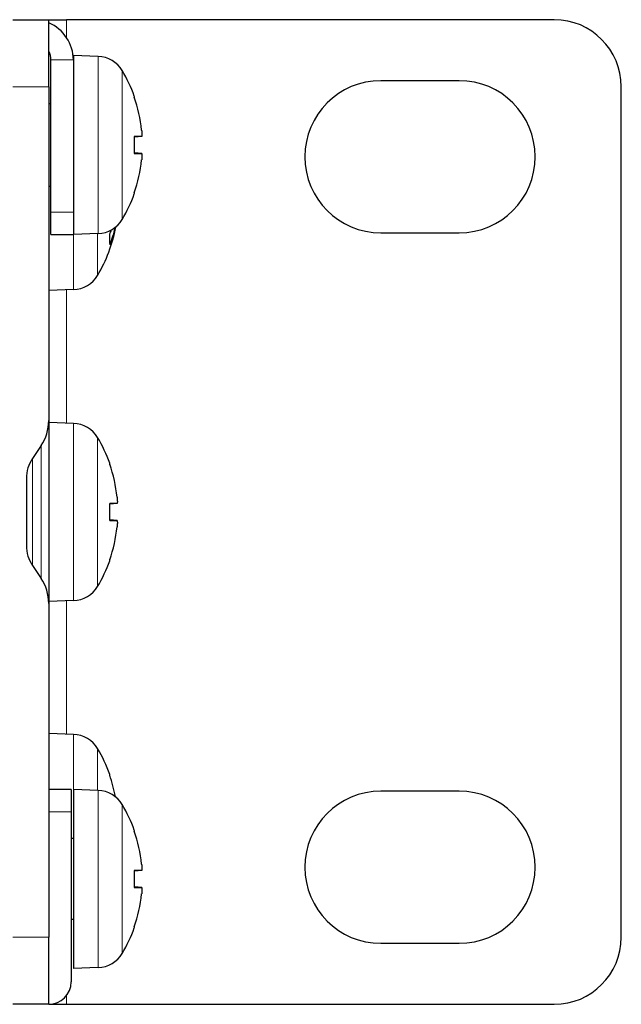
# Model space of a CAD drawing. Units: millimetres. Extents: x 0 to 483, y 0 to 148.
# Drawn here: x 456 to 483, y 0 to 44 of the extents above; entities that cross this region are included whole.
import ezdxf

# ---------------------------------------------------------------- set-up
doc = ezdxf.new("R2010")
doc.units = ezdxf.units.MM
doc.layers.add('Visible (ISO)', color=7, linetype='Continuous', lineweight=25)
doc.layers.add('Visible Narrow (ISO)', color=7, linetype='Continuous', lineweight=15)

msp = doc.modelspace()

# ---------------------------------------------------------------- linework, layer by layer
at = {"layer": 'Visible (ISO)'}
for p, q in [((455.8, 44), (457.4, 44)), ((457.4, 41), (457.4, 44)), ((457.4, 44), (458.2, 44)), ((480, 44), (458.2, 44)), ((458.5, 42.4), (458.5, 42.2)), ((459.612, 42.361), (458.5, 42.4)), ((457.5, 35.4), (457.5, 42.2)), ((458.5, 42.2), (458.5, 35.4)), ((457.4, 41), (457.4, 26.083)), ((475.75, 41.275), (472.25, 41.275)), ((483, 3), (483, 41)), ((461.235, 40.515), (461.235, 40.52)), ((457.5, 40.224), (457.4, 40.268)), ((461.235, 38.018), (461.235, 38.782)), ((461.555, 38.782), (461.235, 38.754)), ((461.555, 38.018), (461.235, 38.046)), ((457.5, 36.576), (457.4, 36.532)), ((461.235, 36.28), (461.235, 36.285)), ((457.5, 34.4), (457.5, 35.4)), ((458.5, 35.4), (458.5, 34.4)), ((457.5, 34.4), (458.5, 34.4)), ((459.612, 34.439), (458.5, 34.4)), ((460.135, 33.996), (460.135, 34.426)), ((472.25, 34.475), (475.75, 34.475)), ((458.512, 31.939), (457.4, 31.9)), ((457.4, 26.083), (457.4, 17.917)), ((458.512, 25.961), (457.4, 26)), ((457.058, 24.965), (456.674, 24.395)), ((460.135, 24.115), (460.135, 24.12)), ((456.4, 23.5), (456.4, 20.5)), ((460.135, 21.618), (460.135, 22.382)), ((460.455, 22.382), (460.135, 22.354)), ((460.455, 21.618), (460.135, 21.646)), ((460.135, 19.88), (460.135, 19.885)), ((456.674, 19.605), (457.058, 19.035)), ((458.512, 18.039), (457.4, 18)), ((457.4, 17.917), (457.4, 3)), ((458.512, 12.061), (457.4, 12.1)), ((460.135, 10.215), (460.135, 10.22)), ((458.4, 9.6), (457.4, 9.6)), ((458.4, 9.6), (458.4, 8.6)), ((458.5, 9.6), (458.5, 1.6)), ((459.612, 9.561), (458.5, 9.6)), ((475.75, 9.525), (472.25, 9.525)), ((458.4, 8.6), (458.4, 1)), ((461.235, 7.715), (461.235, 7.72)), ((458.5, 7.411), (458.4, 7.411)), ((461.235, 5.218), (461.235, 5.982)), ((461.555, 5.982), (461.235, 5.954)), ((461.555, 5.218), (461.235, 5.246)), ((458.5, 3.789), (458.4, 3.789)), ((461.235, 3.48), (461.235, 3.485)), ((457.4, 0), (457.4, 3)), ((472.25, 2.725), (475.75, 2.725)), ((459.612, 1.639), (458.5, 1.6)), ((457.4, 0), (455.8, 0)), ((457.4, 0), (458.2, 0)), ((458.2, 0), (480, 0))]:
    msp.add_line(p, q, dxfattribs=at)
for centre, radius, start, end in [((480, 41), 3, 0, 90), ((456.7, 42.2), 1.8, 0, 67.1146), ((456.7, 42.2), 0.8, 0, 28.955), ((459.567, 41.062), 1.3, 30.7913, 88), ((455.1, 38.4), 6.5, 19.5591, 30.7913), ((472.25, 37.875), 3.4, 90, 270), ((475.75, 37.875), 3.4, 270, 90), ((461.069, 40.52), 0.166, 0, 19.5591), ((455.1, 38.4), 6.5, 329.2087, 340.4409), ((461.069, 36.28), 0.166, 340.4409, 0), ((459.567, 35.738), 1.3, 272, 329.2087), ((454, 35.9), 6.5, 329.2087, 349.6818), ((458.467, 33.238), 1.3, 272, 329.2087), ((455.4, 26.083), 2, 326, 0), ((458.467, 24.662), 1.3, 30.7913, 88), ((454, 22), 6.5, 19.5591, 30.7913), ((458, 23.5), 1.6, 146, 180), ((459.969, 24.12), 0.166, 0, 19.5591), ((458, 20.5), 1.6, 180, 214), ((454, 22), 6.5, 329.2087, 340.4409), ((459.969, 19.88), 0.166, 340.4409, 0), ((455.4, 17.917), 2, 0, 34), ((458.467, 19.338), 1.3, 272, 329.2087), ((458.467, 10.762), 1.3, 30.7913, 88), ((454, 8.1), 6.5, 19.5591, 30.7913), ((459.969, 10.22), 0.166, 0, 19.5591), ((459.567, 8.262), 1.3, 30.7913, 88), ((472.25, 6.125), 3.4, 90, 270), ((475.75, 6.125), 3.4, 270, 90), ((455.1, 5.6), 6.5, 19.5591, 30.7913), ((461.069, 7.72), 0.166, 0, 19.5591), ((455.1, 5.6), 6.5, 329.2087, 340.4409), ((461.069, 3.48), 0.166, 340.4409, 0), ((480, 3), 3, 270, 0), ((459.567, 2.938), 1.3, 272, 329.2087), ((457.4, 1), 1, 270, 0)]:
    msp.add_arc(centre, radius, start, end, dxfattribs=at)
for centre, major_axis, ratio, start_param, end_param in [((455.117, 38.404), (1.391, -6.346), 0.996012, 1.458015, 1.69134), ((455.117, 38.206), (6.472, 0.566), 0.019103, 0.102154, 0.335479), ((455.117, 38.594), (6.472, -0.566), 0.019103, 5.947706, 6.181032), ((455.117, 38.396), (-1.391, -6.346), 0.996012, 1.450252, 1.683578), ((454.017, 36.012), (6.424, -0.971), 0.812372, 6.068219, 6.222125), ((454.017, 35.782), (-6.431, -0.923), 0.789665, 2.691599, 2.732027), ((454.017, 22.004), (1.391, -6.346), 0.996012, 1.458015, 1.69134), ((454.017, 21.806), (6.472, 0.566), 0.019103, 0.102154, 0.335479), ((454.017, 22.194), (6.472, -0.566), 0.019103, 5.947706, 6.181032), ((454.017, 21.996), (-1.391, -6.346), 0.996012, 1.450252, 1.683578), ((454.017, 8.104), (1.391, -6.346), 0.996012, 1.537226, 1.69134), ((455.117, 5.604), (1.391, -6.346), 0.996012, 1.458015, 1.69134), ((455.117, 5.406), (6.472, 0.566), 0.019103, 0.102154, 0.335479), ((455.117, 5.794), (6.472, -0.566), 0.019103, 5.947706, 6.181032), ((455.117, 5.596), (-1.391, -6.346), 0.996012, 1.450252, 1.683578)]:
    msp.add_ellipse(centre, major_axis=major_axis, ratio=ratio, start_param=start_param, end_param=end_param, dxfattribs=at)
for points in [[(461.225, 38.782), (461.231, 38.782), (461.235, 38.782), (461.235, 38.782)], [(461.235, 38.018), (461.235, 38.018), (461.231, 38.018), (461.225, 38.018)], [(460.135, 33.996), (460.135, 33.981), (460.131, 33.964), (460.125, 33.95)], [(460.125, 22.382), (460.131, 22.382), (460.135, 22.382), (460.135, 22.382)], [(460.135, 21.618), (460.135, 21.618), (460.131, 21.618), (460.125, 21.618)], [(461.225, 5.982), (461.231, 5.982), (461.235, 5.982), (461.235, 5.982)], [(461.235, 5.218), (461.235, 5.218), (461.231, 5.218), (461.225, 5.218)]]:
    msp.add_open_spline(points, degree=3, dxfattribs=at)
for points in [[(461.554, 39.066), (461.558, 39.031), (461.561, 38.994), (461.565, 38.925), (461.567, 38.894), (461.567, 38.843), (461.566, 38.821), (461.562, 38.791), (461.559, 38.783), (461.555, 38.782), (461.555, 38.782), (461.554, 38.782)], [(461.554, 38.018), (461.558, 38.018), (461.561, 38.012), (461.565, 37.984), (461.567, 37.963), (461.567, 37.915), (461.566, 37.884), (461.562, 37.816), (461.559, 37.779), (461.555, 37.741), (461.555, 37.737), (461.554, 37.734)], [(460.454, 22.666), (460.458, 22.631), (460.461, 22.594), (460.465, 22.525), (460.467, 22.494), (460.467, 22.443), (460.466, 22.421), (460.462, 22.391), (460.459, 22.383), (460.455, 22.382), (460.455, 22.382), (460.454, 22.382)], [(460.454, 21.618), (460.458, 21.618), (460.461, 21.612), (460.465, 21.584), (460.467, 21.563), (460.467, 21.515), (460.466, 21.484), (460.462, 21.416), (460.459, 21.379), (460.455, 21.341), (460.455, 21.337), (460.454, 21.334)], [(461.554, 6.266), (461.558, 6.231), (461.561, 6.194), (461.565, 6.125), (461.567, 6.094), (461.567, 6.043), (461.566, 6.021), (461.562, 5.991), (461.559, 5.983), (461.555, 5.982), (461.555, 5.982), (461.554, 5.982)], [(461.554, 5.218), (461.558, 5.218), (461.561, 5.212), (461.565, 5.184), (461.567, 5.163), (461.567, 5.115), (461.566, 5.084), (461.562, 5.016), (461.559, 4.979), (461.555, 4.941), (461.555, 4.937), (461.554, 4.934)]]:
    msp.add_open_spline(points, degree=3, knots=[0, 0, 0, 0, 0.01048402, 0.01048402, 0.02096803, 0.02096803, 0.03144545, 0.03144545, 0.04192287, 0.04192287, 0.04298951, 0.04298951, 0.04298951, 0.04298951], dxfattribs=at)
at = {"layer": 'Visible Narrow (ISO)'}
for p, q in [((458.2, 44), (458.2, 43.195)), ((459.612, 34.439), (459.612, 42.361)), ((457.5, 42.2), (458.5, 42.2)), ((460.684, 41.727), (460.684, 35.073)), ((457.4, 41), (455.8, 41)), ((461.225, 40.542), (461.225, 40.576)), ((461.225, 38.018), (461.225, 38.782)), ((461.554, 38.782), (461.235, 38.754)), ((461.554, 38.018), (461.235, 38.046)), ((461.225, 36.224), (461.225, 36.258)), ((458.5, 35.4), (457.5, 35.4)), ((458.512, 31.939), (458.512, 34.4)), ((459.584, 34.438), (459.584, 32.573)), ((460.125, 33.95), (460.125, 34.404)), ((458.2, 31.928), (458.2, 25.972)), ((458.512, 18.039), (458.512, 25.961)), ((459.584, 25.327), (459.584, 18.673)), ((457.058, 24.965), (457.058, 19.035)), ((456.674, 24.395), (456.674, 19.605)), ((460.125, 24.142), (460.125, 24.176)), ((460.125, 21.618), (460.125, 22.382)), ((460.454, 22.382), (460.135, 22.354)), ((460.454, 21.618), (460.135, 21.646)), ((460.125, 19.824), (460.125, 19.858)), ((458.2, 18.028), (458.2, 12.072)), ((458.512, 9.6), (458.512, 12.061)), ((459.584, 11.427), (459.584, 9.562)), ((460.125, 10.242), (460.125, 10.276)), ((459.612, 1.639), (459.612, 9.561)), ((460.684, 8.927), (460.684, 2.273)), ((457.4, 8.6), (458.4, 8.6)), ((461.225, 7.742), (461.225, 7.776)), ((461.225, 5.218), (461.225, 5.982)), ((461.554, 5.982), (461.235, 5.954)), ((461.554, 5.218), (461.235, 5.246)), ((461.225, 3.424), (461.225, 3.458)), ((455.8, 3), (457.4, 3)), ((458.2, 0.4), (458.2, 0))]:
    msp.add_line(p, q, dxfattribs=at)

doc.saveas('drawing.dxf')
